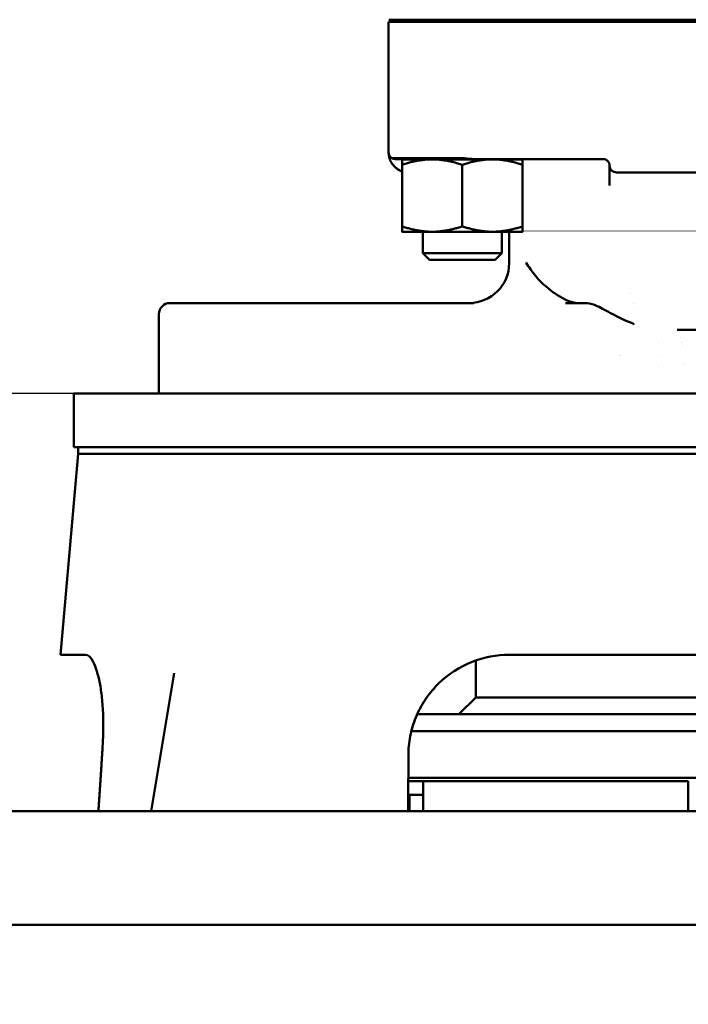
# Model space of a CAD drawing. Units: millimetres. Extents: x 0 to 3000, y 0 to 2121.
# Drawn here: x 1640 to 1739, y 1592 to 1739 of the extents above; entities that cross this region are included whole.
import ezdxf

# ---------------------------------------------------------------- set-up
doc = ezdxf.new("R2010")
doc.units = ezdxf.units.MM
doc.header["$LTSCALE"] = 7.142857
doc.layers.add('Dimension (ISO)', color=7, linetype='Continuous', lineweight=25)
doc.layers.add('Visible (ISO)', color=7, linetype='Continuous', lineweight=50)
doc.styles.add('Note Text (ISO)', font='tahoma.ttf')
doc.dimstyles.new('Default (ISO)', dxfattribs={"dimscale": 7.142857, "dimtxt": 3.5, "dimasz": 2.5, "dimexe": 3.175, "dimexo": 0, "dimgap": 0.762, "dimtad": 1, "dimdec": 0, "dimrnd": 1e-08, "dimtxsty": 'Note Text (ISO)', "dimcen": 0.09, "dimdle": 10, "dimclrd": 256, "dimclre": 256, "dimclrt": 256, "dimadec": 0, "dimazin": 2, "dimtfac": 1.001486, "dimtmove": 0, "dimatfit": 3, "dimfxl": 1, "dimtolj": 1, "dimtzin": 0, "dimlwd": -1, "dimlwe": -1, "dimarcsym": 0})

# ---------------------------------------------------------------- blocks, each defined once
blk = doc.blocks.new('*D7')
at = {"layer": 'Defpoints', "color": 0, "transparency": 16777216}
for p in [(1391.16, 1683.53), (1647.65, 1683.53), (1452.25, 1312.83)]:
    blk.add_point(p, dxfattribs=at)
at = {"layer": 'Dimension (ISO)', "transparency": 16777216}
for p, q in [((1647.65, 1683.53), (1368.48, 1683.53)), ((1391.16, 1330.68), (1391.16, 1665.67)), ((1452.25, 1312.83), (1368.48, 1312.83))]:
    blk.add_line(p, q, dxfattribs=at)
for points in [[(1388.18, 1665.67), (1394.14, 1665.67), (1391.16, 1683.53)], [(1388.18, 1330.68), (1394.14, 1330.68), (1391.16, 1312.83)]]:
    blk.add_solid(points, dxfattribs=at)
at = {"layer": 'Dimension (ISO)', "transparency": 16777216, "insert": (1359.68, 1465.14), "char_height": 25, "attachment_point": 1, "rotation": 90, "style": 'Note Text (ISO)'}
blk.add_mtext('\\A1;371', dxfattribs=at)
blk = doc.blocks.new('*D9')
at = {"layer": 'Defpoints', "color": 0, "transparency": 16777216}
for p in [(1705.53, 1829.33), (1283.55, 1312.83), (1452.25, 1312.83)]:
    blk.add_point(p, dxfattribs=at)
at = {"layer": 'Dimension (ISO)', "transparency": 16777216}
for p, q in [((1705.53, 1829.33), (1260.87, 1829.33)), ((1283.55, 1811.47), (1283.55, 1330.68)), ((1452.25, 1312.83), (1260.87, 1312.83))]:
    blk.add_line(p, q, dxfattribs=at)
for points in [[(1280.57, 1811.47), (1286.53, 1811.47), (1283.55, 1829.33)], [(1280.57, 1330.68), (1286.53, 1330.68), (1283.55, 1312.83)]]:
    blk.add_solid(points, dxfattribs=at)
at = {"layer": 'Dimension (ISO)', "transparency": 16777216, "insert": (1205.7, 1542.09), "char_height": 25, "attachment_point": 1, "rotation": 90, "style": 'Note Text (ISO)'}
blk.add_mtext('\\A1;516{\\H25.037143;\\S+0,00^ -12,00;}', dxfattribs=at)
blk = doc.blocks.new('*D10')
at = {"layer": 'Defpoints', "color": 0, "transparency": 16777216}
for p in [(1178.76, 1829.33), (1705.53, 1829.33), (1452.25, 1040.33)]:
    blk.add_point(p, dxfattribs=at)
at = {"layer": 'Dimension (ISO)', "transparency": 16777216}
for p, q in [((1705.53, 1829.33), (1156.08, 1829.33)), ((1178.76, 1058.18), (1178.76, 1811.47)), ((1452.25, 1040.33), (1156.08, 1040.33))]:
    blk.add_line(p, q, dxfattribs=at)
for points in [[(1175.79, 1811.47), (1181.74, 1811.47), (1178.76, 1829.33)], [(1175.79, 1058.18), (1181.74, 1058.18), (1178.76, 1040.33)]]:
    blk.add_solid(points, dxfattribs=at)
at = {"layer": 'Dimension (ISO)', "transparency": 16777216, "insert": (1100.86, 1406.5), "char_height": 25, "attachment_point": 1, "rotation": 90, "style": 'Note Text (ISO)'}
blk.add_mtext('\\A1;789{\\H25.037143;\\S+0,00^ -12,00;}', dxfattribs=at)

msp = doc.modelspace()

# ---------------------------------------------------------------- linework, layer by layer
at = {"layer": 'Visible (ISO)'}
for p, q in [((1694.65, 1739.03), (1705.36, 1739.03)), ((1694.65, 1739.03), (1694.65, 1719.53)), ((1705.36, 1739.33), (1694.69, 1739.33)), ((1699.74, 1739.03), (1699.74, 1739.33)), ((1705.36, 1739.33), (1712.77, 1739.33)), ((1712.74, 1739.03), (1705.36, 1739.03)), ((1711.57, 1739.03), (1711.57, 1739.33)), ((1712.74, 1739.03), (1782.56, 1739.03)), ((1782.53, 1739.33), (1712.77, 1739.33)), ((1694.65, 1719.53), (1694.65, 1719.53)), ((1695.25, 1718.68), (1705.37, 1718.68)), ((1695.65, 1718.53), (1697.25, 1718.53)), ((1695.65, 1718.53), (1695.65, 1718.53)), ((1701.15, 1718.48), (1696.65, 1718.48)), ((1697.28, 1718.48), (1697.14, 1718.68)), ((1710.15, 1718.48), (1701.15, 1718.48)), ((1707.48, 1718.53), (1713.44, 1718.53)), ((1714.65, 1718.48), (1710.15, 1718.48)), ((1726.65, 1718.53), (1713.44, 1718.53)), ((1714.03, 1718.48), (1714.06, 1718.53)), ((1696.65, 1717.68), (1696.65, 1708.49)), ((1705.65, 1708.49), (1705.65, 1717.68)), ((1714.65, 1717.68), (1714.65, 1708.49)), ((1727.65, 1717.53), (1727.65, 1717.14)), ((1766.65, 1716.53), (1728.65, 1716.53)), ((1696.65, 1707.68), (1701.15, 1707.68)), ((1699.74, 1704.48), (1699.74, 1707.68)), ((1701.15, 1707.68), (1710.15, 1707.68)), ((1710.15, 1707.68), (1714.65, 1707.68)), ((1711.57, 1704.48), (1711.57, 1707.68)), ((1712.65, 1707.68), (1712.65, 1703.03)), ((1699.74, 1704.48), (1711.57, 1704.48)), ((1700.74, 1703.48), (1699.74, 1704.48)), ((1710.57, 1703.48), (1700.74, 1703.48)), ((1710.57, 1703.48), (1711.57, 1704.48)), ((1730.72, 1698.53), (1730.72, 1698.53)), ((1662, 1697.03), (1663.3, 1697.03)), ((1663.3, 1697.03), (1669.58, 1697.03)), ((1707.39, 1697.03), (1669.58, 1697.03)), ((1721.08, 1697.03), (1724.23, 1697.03)), ((1724.3, 1697.03), (1724.23, 1697.03)), ((1731.14, 1697.03), (1731.14, 1697.03)), ((1731.38, 1696.43), (1731.38, 1696.43)), ((1731.38, 1696.42), (1731.38, 1696.42)), ((1660.35, 1695.38), (1660.35, 1683.53)), ((1731.5, 1693.83), (1731.5, 1693.83)), ((1757.55, 1693.03), (1737.75, 1693.03)), ((1738.06, 1692.64), (1738.06, 1692.64)), ((1738.27, 1691.9), (1738.27, 1691.9)), ((1734.99, 1691.08), (1734.99, 1691.08)), ((1738.41, 1691.08), (1738.41, 1691.08)), ((1738.46, 1690.66), (1738.46, 1690.66)), ((1729.17, 1689.25), (1729.17, 1689.25)), ((1729.21, 1689.23), (1729.21, 1689.23)), ((1735.01, 1689.23), (1735.01, 1689.23)), ((1734.91, 1687.63), (1734.91, 1687.63)), ((1738.63, 1687.96), (1738.63, 1687.96)), ((1647.65, 1683.53), (1847.65, 1683.53)), ((1647.65, 1675.53), (1647.65, 1683.53)), ((1649.14, 1675.53), (1647.65, 1675.53)), ((1648.3, 1674.53), (1648.3, 1675.53)), ((1649.14, 1675.53), (1664.46, 1675.53)), ((1664.46, 1675.53), (1674.18, 1675.53)), ((1674.18, 1675.53), (1730.44, 1675.53)), ((1764.86, 1675.53), (1730.44, 1675.53)), ((1648.3, 1674.53), (1645.67, 1644.53)), ((1664.46, 1674.53), (1648.3, 1674.53)), ((1664.46, 1674.53), (1674.18, 1674.53)), ((1821.12, 1674.53), (1674.18, 1674.53)), ((1649.41, 1644.53), (1645.67, 1644.53)), ((1782.7, 1644.53), (1712.61, 1644.53)), ((1707.65, 1638.16), (1707.65, 1643.68)), ((1662.66, 1641.82), (1659.21, 1621.23)), ((1707.65, 1638.16), (1705.15, 1635.66)), ((1787.65, 1638.16), (1707.65, 1638.16)), ((1796.38, 1635.66), (1698.92, 1635.66)), ((1698.05, 1633.16), (1797.25, 1633.16)), ((1697.59, 1625.66), (1699.79, 1625.66)), ((1797.71, 1626.16), (1697.6, 1626.16)), ((1739.36, 1625.66), (1699.79, 1625.66)), ((1699.79, 1621.23), (1699.79, 1625.66)), ((1739.36, 1625.66), (1739.39, 1625.66)), ((1739.36, 1625.66), (1739.36, 1621.23)), ((1697.75, 1623.66), (1697.59, 1623.66)), ((1697.75, 1623.66), (1697.75, 1621.23)), ((1699.79, 1623.66), (1697.75, 1623.66)), ((2027.25, 1621.23), (1427.25, 1621.23)), ((2027.25, 1604.23), (1427.25, 1604.23))]:
    msp.add_line(p, q, dxfattribs=at)
for centre, radius, start, end in [((1695.65, 1719.53), 1, 180, 228.1897), ((1728.65, 1717.53), 1, 180, 270), ((1706.65, 1703.03), 6, 270, 0), ((1662, 1695.38), 1.65, 90, 180)]:
    msp.add_arc(centre, radius, start, end, dxfattribs=at)
for centre, major_axis, ratio, start_param, end_param in [((1709.3, 1724.71), (-12.24, -5.9), 0.269021, 0.058037, 0.076808), ((1708.95, 1724.71), (-12.11, -5.56), 0.316972, 0.153592, 0.172363), ((1708.56, 1724.71), (-11.99, -5.14), 0.365557, 0.25551, 0.274281), ((1708.13, 1724.71), (-11.89, -4.62), 0.414026, 0.365895, 0.384665), ((1707.68, 1724.71), (-11.82, -3.99), 0.460991, 0.487368, 0.506138), ((1707.19, 1724.71), (-11.78, -3.22), 0.504138, 0.62283, 0.641601), ((1706.69, 1724.71), (-11.77, -2.28), 0.540019, 0.774524, 0.793294), ((1706.17, 1724.71), (-11.78, -1.19), 0.564292, 0.941991, 0.960761), ((1705.65, 1724.71), (-11.79, 0), 0.572948, 1.119707, 1.138477), ((1705.13, 1724.71), (-11.78, 1.19), 0.564292, 1.297423, 1.316194), ((1704.61, 1724.71), (-11.77, 2.28), 0.540019, 1.46489, 1.483661), ((1704.11, 1724.71), (-11.78, 3.22), 0.504138, 1.616584, 1.635354), ((1703.63, 1724.71), (-11.82, 3.99), 0.460991, 1.752046, 1.770817), ((1703.17, 1724.71), (-11.89, 4.62), 0.414026, 1.873519, 1.89229), ((1702.74, 1724.71), (-11.99, 5.14), 0.365557, 1.983903, 2.002674)]:
    msp.add_ellipse(centre, major_axis=major_axis, ratio=ratio, start_param=start_param, end_param=end_param, dxfattribs=at)
for points, knots in [([(1694.65, 1719.53), (1694.65, 1719.53), (1694.65, 1719.53), (1694.65, 1719.52), (1694.65, 1719.52), (1694.65, 1719.52), (1694.65, 1719.52)], [1.69493622, 1.69493622, 1.69493622, 1.69493622, 1.70642482, 1.70642482, 1.70642482, 1.71184716, 1.71184716, 1.71184716, 1.71184716]), ([(1694.65, 1719.52), (1694.65, 1719.52), (1694.65, 1719.51), (1694.65, 1719.51), (1694.65, 1719.51), (1694.65, 1719.5), (1694.65, 1719.49), (1694.65, 1719.48), (1694.65, 1719.48), (1694.65, 1719.47), (1694.65, 1719.46), (1694.66, 1719.45), (1694.66, 1719.44), (1694.66, 1719.42), (1694.66, 1719.41), (1694.66, 1719.4)], [0.00744266, 0.00744266, 0.00744266, 0.00744266, 0.01363361, 0.01363361, 0.01686734, 0.01686734, 0.01883565, 0.01883565, 0.02056563, 0.02056563, 0.02229783, 0.02229783, 0.02535011, 0.02535011, 0.02842535, 0.02842535, 0.02842535, 0.02842535]), ([(1694.65, 1719.51), (1694.65, 1719.51), (1694.65, 1719.5), (1694.65, 1719.49), (1694.65, 1719.48), (1694.65, 1719.47), (1694.65, 1719.46)], [1.71611719, 1.71611719, 1.71611719, 1.71611719, 1.72463669, 1.72463669, 1.72463669, 1.7362352, 1.7362352, 1.7362352, 1.7362352]), ([(1694.78, 1718.68), (1694.78, 1718.68), (1694.77, 1718.68), (1694.77, 1718.68), (1694.77, 1718.68), (1694.77, 1718.69), (1694.77, 1718.7), (1694.75, 1718.78), (1694.73, 1718.86), (1694.69, 1719.06), (1694.67, 1719.18), (1694.66, 1719.35), (1694.65, 1719.42), (1694.65, 1719.46)], [0, 0, 0, 0, 0.0002967, 0.0002967, 0.0010878, 0.0010878, 0.0031975, 0.0031975, 0.0329594, 0.0329594, 0.0853742, 0.0853742, 0.1288103, 0.1288103, 0.1288103, 0.1288103]), ([(1695.15, 1717.87), (1695.07, 1717.99), (1695, 1718.12), (1694.92, 1718.29), (1694.9, 1718.33), (1694.84, 1718.47), (1694.81, 1718.57), (1694.78, 1718.68)], [0, 0, 0, 0, 0.04572818, 0.04572818, 0.06040703, 0.06040703, 0.09720977, 0.09720977, 0.09720977, 0.09720977]), ([(1694.99, 1718.78), (1694.99, 1718.78), (1695.02, 1718.75), (1695.17, 1718.64), (1695.39, 1718.55), (1695.56, 1718.53), (1695.65, 1718.53)], [-0.2895726, -0.2895726, -0.2895726, -0.2895726, -0.2068376, -0.1241025, -0.0620513, 0, 0, 0, 0]), ([(1695.21, 1717.78), (1695.19, 1717.81), (1695.17, 1717.84), (1695.15, 1717.87), (1695.15, 1717.87), (1695.15, 1717.87)], [0, 0, 0, 0, 0.01043038, 0.01043038, 0.01140803, 0.01140803, 0.01140803, 0.01140803]), ([(1707.48, 1718.53), (1706.99, 1718.53), (1706.49, 1718.6), (1705.79, 1718.67), (1705.58, 1718.68), (1705.37, 1718.68)], [0, 0, 0, 0, 0.1496962, 0.1496962, 0.2120366, 0.2120366, 0.2120366, 0.2120366]), ([(1726.65, 1718.53), (1726.72, 1718.53), (1726.79, 1718.52), (1726.86, 1718.5), (1726.89, 1718.5), (1726.91, 1718.49), (1726.93, 1718.49), (1727, 1718.47), (1727.07, 1718.44), (1727.14, 1718.4), (1727.16, 1718.39), (1727.18, 1718.38), (1727.2, 1718.36), (1727.24, 1718.34), (1727.28, 1718.3), (1727.32, 1718.27), (1727.34, 1718.25), (1727.36, 1718.23), (1727.38, 1718.21), (1727.4, 1718.2), (1727.41, 1718.18), (1727.43, 1718.16), (1727.45, 1718.14), (1727.46, 1718.11), (1727.48, 1718.09), (1727.49, 1718.07), (1727.5, 1718.05), (1727.52, 1718.03), (1727.53, 1718.01), (1727.54, 1717.99), (1727.55, 1717.97), (1727.56, 1717.94), (1727.57, 1717.92), (1727.58, 1717.9), (1727.59, 1717.88), (1727.59, 1717.86), (1727.6, 1717.84), (1727.61, 1717.82), (1727.61, 1717.81), (1727.62, 1717.79), (1727.62, 1717.77), (1727.63, 1717.75), (1727.63, 1717.74), (1727.63, 1717.73), (1727.63, 1717.72), (1727.63, 1717.72), (1727.63, 1717.71), (1727.64, 1717.71), (1727.64, 1717.7), (1727.64, 1717.7), (1727.64, 1717.7), (1727.64, 1717.69), (1727.64, 1717.66), (1727.65, 1717.63), (1727.65, 1717.61), (1727.65, 1717.59), (1727.65, 1717.58), (1727.65, 1717.57), (1727.65, 1717.57), (1727.65, 1717.56), (1727.65, 1717.56), (1727.65, 1717.55), (1727.65, 1717.54), (1727.65, 1717.54), (1727.65, 1717.53), (1727.65, 1717.53), (1727.65, 1717.53)], [1.8415017, 1.8415017, 1.8415017, 1.8415017, 1.8883459, 1.8883459, 1.8883459, 1.9039686, 1.9039686, 1.9039686, 1.9508199, 1.9508199, 1.9508199, 1.9664664, 1.9664664, 1.9664664, 1.9977267, 1.9977267, 1.9977267, 2.013331, 2.013331, 2.013331, 2.0289532, 2.0289532, 2.0289532, 2.0445585, 2.0445585, 2.0445585, 2.0601721, 2.0601721, 2.0601721, 2.0758016, 2.0758016, 2.0758016, 2.0914003, 2.0914003, 2.0914003, 2.1070254, 2.1070254, 2.1070254, 2.122653, 2.122653, 2.122653, 2.1382612, 2.1382612, 2.1382612, 2.1460669, 2.1460669, 2.1460669, 2.1499717, 2.1499717, 2.1499717, 2.1538771, 2.1538771, 2.1538771, 2.1929197, 2.1929197, 2.1929197, 2.2163699, 2.2163699, 2.2163699, 2.2223573, 2.2223573, 2.2223573, 2.2476537, 2.2476537, 2.2476537, 2.2788724, 2.2788724, 2.2788724, 2.2788724]), ([(1695.21, 1717.78), (1695.25, 1717.72), (1695.3, 1717.66), (1695.35, 1717.61), (1695.4, 1717.54), (1695.46, 1717.47), (1695.53, 1717.41), (1695.59, 1717.35), (1695.65, 1717.29), (1695.72, 1717.23), (1695.86, 1717.11), (1696.01, 1717.01), (1696.17, 1716.92), (1696.23, 1716.89), (1696.28, 1716.86), (1696.33, 1716.83), (1696.39, 1716.8), (1696.44, 1716.78), (1696.5, 1716.76), (1696.55, 1716.74), (1696.6, 1716.72), (1696.65, 1716.7)], [1.9277019, 1.9277019, 1.9277019, 1.9277019, 1.943179, 1.943179, 1.943179, 1.9613909, 1.9613909, 1.9613909, 1.9796028, 1.9796028, 1.9796028, 2.0160265, 2.0160265, 2.0160265, 2.0281677, 2.0281677, 2.0281677, 2.040309, 2.040309, 2.040309, 2.0510598, 2.0510598, 2.0510598, 2.0510598]), ([(1696.65, 1716.7), (1696.37, 1716.8), (1696.09, 1716.95), (1695.67, 1717.27), (1695.5, 1717.42), (1695.36, 1717.6)], [0.1015201, 0.1015201, 0.1015201, 0.1015201, 0.1925541, 0.1925541, 0.2611303, 0.2611303, 0.2611303, 0.2611303]), ([(1727.65, 1717.14), (1727.65, 1716.93), (1727.65, 1716.44), (1727.65, 1715.52), (1727.65, 1714.9), (1727.65, 1714.57)], [0, 0, 0, 0, 0.2187158, 0.3645264, 0.5103369, 0.5103369, 0.5103369, 0.5103369]), ([(1715.15, 1703.03), (1715.15, 1703.02), (1715.16, 1703.02), (1715.58, 1702.44), (1716.09, 1701.74), (1716.64, 1701.03)], [-3.1725427, -3.1725427, -3.1725427, -3.1725427, -3.1714473, -3.1714473, -2.9380622, -2.9380622, -2.9380622, -2.9380622]), ([(1716.64, 1701.03), (1717.06, 1700.48), (1717.68, 1699.9), (1719.04, 1698.73), (1720.01, 1698.07), (1721.45, 1697.36), (1722, 1697.15), (1722.65, 1697.04), (1722.81, 1697.03), (1722.95, 1697.03)], [3.563936, 3.563936, 3.563936, 3.563936, 4.851427, 4.851427, 7.192482, 7.192482, 8.63233, 8.63233, 9.118683, 9.118683, 9.118683, 9.118683]), ([(1724.3, 1697.03), (1724.72, 1697.03), (1725.28, 1696.82), (1726.47, 1696.27), (1727.24, 1695.83), (1730.03, 1694.35), (1730.85, 1694.07), (1731.31, 1693.91), (1731.31, 1693.91), (1731.32, 1693.91)], [0, 0, 0, 0, 0.247127, 0.247127, 0.56025, 0.56025, 1.238815, 1.238815, 1.242604, 1.242604, 1.242604, 1.242604]), ([(1649.41, 1644.53), (1649.79, 1644.53), (1650.19, 1644.18), (1650.94, 1642.75), (1651.28, 1641.62), (1651.66, 1639.65), (1651.77, 1638.92), (1651.94, 1637.32), (1652, 1636.46), (1652.07, 1634.65), (1652.07, 1633.7), (1652.03, 1632.11), (1652, 1631.47), (1651.96, 1630.83)], [6.914415, 6.914415, 6.914415, 6.914415, 7.463581, 7.463581, 8.039821, 8.039821, 8.31983, 8.31983, 8.599839, 8.599839, 8.879848, 8.879848, 9.06723, 9.06723, 9.06723, 9.06723]), ([(1712.61, 1644.53), (1710.8, 1644.53), (1708.89, 1644.18), (1705.24, 1642.75), (1703.53, 1641.62), (1701.5, 1639.65), (1700.87, 1638.92), (1699.75, 1637.32), (1699.26, 1636.45), (1698.47, 1634.64), (1698.16, 1633.69), (1697.75, 1631.78), (1697.63, 1630.82), (1697.61, 1629.79), (1697.61, 1629.68), (1697.61, 1629.57)], [2.302458, 2.302458, 2.302458, 2.302458, 2.851638, 2.851638, 3.426953, 3.426953, 3.707023, 3.707023, 3.987093, 3.987093, 4.267163, 4.267163, 4.547232, 4.547232, 4.579408, 4.579408, 4.579408, 4.579408])]:
    msp.add_open_spline(points, degree=3, knots=knots, dxfattribs=at)
for points, degree in [([(1694.65, 1719.51), (1694.65, 1719.51), (1694.65, 1719.51), (1694.65, 1719.51)], 3), ([(1695.65, 1718.53), (1695.65, 1718.53), (1695.65, 1718.53), (1695.65, 1718.53)], 3), ([(1651.96, 1630.83), (1651.65, 1626.04), (1651.33, 1621.23)], 2)]:
    msp.add_open_spline(points, degree=degree, dxfattribs=at)
for points, weights in [([(1696.65, 1717.68), (1696.65, 1718.48), (1696.65, 1718.48)], [1.06467795397, 1.07099536895, 1]), ([(1701.15, 1718.48), (1699.06, 1718.48), (1696.65, 1717.68)], [1, 1.07099536895, 1.06467795397]), ([(1697.28, 1718.48), (1697.23, 1718.56), (1697.18, 1718.63)], [1, 1.00017272406, 1.00028566095]), ([(1697.22, 1718.58), (1697.25, 1718.53), (1697.28, 1718.48)], [1.00018844357, 1.00010592979, 1]), ([(1697.34, 1718.48), (1697.3, 1718.56), (1697.25, 1718.63)], [1, 1.00017272406, 1.00028566095]), ([(1697.28, 1718.49), (1697.28, 1718.48), (1697.28, 1718.48)], [1.00006414875, 1.00003213878, 1]), ([(1697.32, 1718.58), (1697.35, 1718.53), (1697.38, 1718.48)], [1.00018844357, 1.00010592979, 1]), ([(1697.37, 1718.5), (1697.35, 1718.49), (1697.34, 1718.48)], [1.00035518659, 1.00017960482, 1]), ([(1697.51, 1718.48), (1697.47, 1718.56), (1697.43, 1718.63)], [1, 1.00017272406, 1.00028566095]), ([(1697.55, 1718.52), (1697.53, 1718.5), (1697.51, 1718.48)], [1.00071391155, 1.00036527593, 1]), ([(1697.52, 1718.58), (1697.55, 1718.53), (1697.57, 1718.48)], [1.00018844357, 1.00010592979, 1]), ([(1697.78, 1718.48), (1697.75, 1718.56), (1697.71, 1718.63)], [1, 1.00017272406, 1.00028566095]), ([(1697.84, 1718.54), (1697.81, 1718.51), (1697.78, 1718.48)], [1.00117978675, 1.00061335237, 1]), ([(1697.83, 1718.58), (1697.85, 1718.53), (1697.87, 1718.48)], [1.00018844357, 1.00010592979, 1]), ([(1698.15, 1718.48), (1698.13, 1718.56), (1698.1, 1718.63)], [1, 1.00017272406, 1.00028566095]), ([(1698.23, 1718.58), (1698.19, 1718.53), (1698.15, 1718.48)], [1.00179480673, 1.00095417707, 1]), ([(1698.23, 1718.58), (1698.23, 1718.58), (1698.23, 1718.57)], [1.00177904808, 1.00175234885, 1.00172553538]), ([(1698.23, 1718.58), (1698.25, 1718.53), (1698.27, 1718.48)], [1.00018844357, 1.00010592979, 1]), ([(1698.62, 1718.48), (1698.6, 1718.56), (1698.57, 1718.63)], [1, 1.00017272406, 1.00028566095]), ([(1698.69, 1718.59), (1698.65, 1718.54), (1698.62, 1718.48)], [1.00204654215, 1.00109852099, 1]), ([(1698.7, 1718.59), (1698.69, 1718.58), (1698.67, 1718.57)], [1.00196408825, 1.00184596418, 1.00172553538]), ([(1698.73, 1718.58), (1698.74, 1718.53), (1698.76, 1718.48)], [1.00018844357, 1.00010592979, 1]), ([(1699.17, 1718.48), (1699.16, 1718.56), (1699.14, 1718.63)], [1, 1.00017272406, 1.00028566095]), ([(1699.22, 1718.61), (1699.2, 1718.55), (1699.17, 1718.48)], [1.00227801141, 1.00123395402, 1]), ([(1699.25, 1718.6), (1699.23, 1718.59), (1699.21, 1718.57)], [1.00212216546, 1.0019270779, 1.00172553538]), ([(1699.31, 1718.58), (1699.32, 1718.53), (1699.33, 1718.48)], [1.00018844357, 1.00010592979, 1]), ([(1699.81, 1718.48), (1699.8, 1718.56), (1699.79, 1718.63)], [1, 1.00017272406, 1.00028566095]), ([(1699.83, 1718.62), (1699.82, 1718.55), (1699.81, 1718.48)], [1.00249674013, 1.00136446527, 1]), ([(1699.98, 1718.58), (1699.98, 1718.53), (1699.99, 1718.48)], [1.00018844357, 1.00010592979, 1]), ([(1700.51, 1718.48), (1700.51, 1718.56), (1700.51, 1718.63)], [1, 1.00017272406, 1.00028566095]), ([(1700.71, 1718.58), (1700.71, 1718.53), (1700.71, 1718.48)], [1.00018844357, 1.00010592979, 1]), ([(1705.65, 1717.68), (1703.24, 1718.48), (1701.15, 1718.48)], [1.06467795397, 1.07099536895, 1]), ([(1701.29, 1718.48), (1701.29, 1718.56), (1701.3, 1718.63)], [1, 1.00017272406, 1.00028566095]), ([(1701.5, 1718.48), (1701.49, 1718.53), (1701.48, 1718.58)], [1, 1.00096055973, 1.00179706866]), ([(1701.51, 1718.58), (1701.51, 1718.53), (1701.5, 1718.48)], [1.00018844357, 1.00010592979, 1]), ([(1702.11, 1718.48), (1702.13, 1718.56), (1702.14, 1718.63)], [1, 1.00017272406, 1.00028566095]), ([(1702.34, 1718.48), (1702.32, 1718.54), (1702.3, 1718.59)], [1, 1.00103423484, 1.00192465966]), ([(1702.36, 1718.58), (1702.35, 1718.53), (1702.34, 1718.48)], [1.00018844357, 1.00010592979, 1]), ([(1702.99, 1718.48), (1703.01, 1718.56), (1703.03, 1718.63)], [1, 1.00017272406, 1.00028566095]), ([(1703.22, 1718.48), (1703.19, 1718.54), (1703.15, 1718.6)], [1, 1.00111222971, 1.00205814122]), ([(1703.25, 1718.58), (1703.24, 1718.53), (1703.22, 1718.48)], [1.00018844357, 1.00010592979, 1]), ([(1703.89, 1718.48), (1703.92, 1718.56), (1703.95, 1718.63)], [1, 1.00017272406, 1.00028566095]), ([(1704.14, 1718.48), (1704.09, 1718.55), (1704.04, 1718.61)], [1, 1.00119713325, 1.00220158686]), ([(1704.17, 1718.58), (1704.16, 1718.53), (1704.14, 1718.48)], [1.00018844357, 1.00010592979, 1]), ([(1704.82, 1718.48), (1704.85, 1718.56), (1704.89, 1718.63)], [1, 1.00017272406, 1.00028566095]), ([(1705.07, 1718.48), (1705, 1718.55), (1704.94, 1718.62)], [1, 1.00129241219, 1.00236025378]), ([(1705.11, 1718.58), (1705.09, 1718.53), (1705.07, 1718.48)], [1.00018844357, 1.00010592979, 1]), ([(1710.15, 1718.48), (1708.06, 1718.48), (1705.65, 1717.68)], [1, 1.07099536895, 1.06467795397]), ([(1705.76, 1718.48), (1705.8, 1718.56), (1705.84, 1718.63)], [1, 1.00017272406, 1.00028566095]), ([(1706.01, 1718.48), (1705.92, 1718.56), (1705.84, 1718.63)], [1, 1.00140305795, 1.00254144754]), ([(1706.06, 1718.58), (1706.03, 1718.53), (1706.01, 1718.48)], [1.00018844357, 1.00010592979, 1]), ([(1706.7, 1718.48), (1706.72, 1718.53), (1706.75, 1718.57)], [1, 1.00010222809, 1.00018351299]), ([(1706.94, 1718.48), (1706.89, 1718.52), (1706.84, 1718.56)], [1, 1.00073637986, 1.00139985517]), ([(1706.98, 1718.55), (1706.96, 1718.52), (1706.94, 1718.48)], [1.00013728518, 1.00007442147, 1]), ([(1707.62, 1718.48), (1707.63, 1718.5), (1707.65, 1718.53)], [1, 1.00005219065, 1.00009892261]), ([(1707.86, 1718.48), (1707.83, 1718.5), (1707.8, 1718.53)], [1, 1.0004154429, 1.00080768123]), ([(1707.89, 1718.53), (1707.88, 1718.5), (1707.86, 1718.48)], [1.00009480643, 1.00005001305, 1]), ([(1708.52, 1718.48), (1708.53, 1718.5), (1708.55, 1718.53)], [1, 1.00005219065, 1.00009892261]), ([(1708.75, 1718.48), (1708.72, 1718.5), (1708.68, 1718.53)], [1, 1.0004154429, 1.00080768123]), ([(1708.78, 1718.53), (1708.77, 1718.5), (1708.75, 1718.48)], [1.00009480643, 1.00005001305, 1]), ([(1709.38, 1718.48), (1709.4, 1718.5), (1709.42, 1718.53)], [1, 1.00005219065, 1.00009892261]), ([(1709.6, 1718.48), (1709.57, 1718.5), (1709.53, 1718.53)], [1, 1.0004154429, 1.00080768123]), ([(1709.64, 1718.53), (1709.62, 1718.5), (1709.6, 1718.48)], [1.00009480643, 1.00005001305, 1]), ([(1714.65, 1717.68), (1712.24, 1718.48), (1710.15, 1718.48)], [1.06467795397, 1.07099536895, 1]), ([(1710.2, 1718.48), (1710.22, 1718.5), (1710.23, 1718.53)], [1, 1.00005219065, 1.00009892261]), ([(1710.41, 1718.48), (1710.37, 1718.5), (1710.33, 1718.53)], [1, 1.0004154429, 1.00080768123]), ([(1710.44, 1718.53), (1710.42, 1718.5), (1710.41, 1718.48)], [1.00009480642, 1.00005001305, 1]), ([(1710.96, 1718.48), (1710.98, 1718.5), (1710.99, 1718.53)], [1, 1.00005219065, 1.00009892261]), ([(1711.15, 1718.48), (1711.11, 1718.5), (1711.07, 1718.53)], [1, 1.0004154429, 1.00080768123]), ([(1711.18, 1718.53), (1711.17, 1718.5), (1711.15, 1718.48)], [1.00009480643, 1.00005001305, 1]), ([(1711.65, 1718.48), (1711.67, 1718.5), (1711.69, 1718.53)], [1, 1.00005219065, 1.00009892261]), ([(1711.82, 1718.48), (1711.78, 1718.5), (1711.74, 1718.53)], [1, 1.0004154429, 1.00080768123]), ([(1711.86, 1718.53), (1711.84, 1718.5), (1711.82, 1718.48)], [1.00009480642, 1.00005001305, 1]), ([(1712.27, 1718.48), (1712.28, 1718.5), (1712.3, 1718.53)], [1, 1.00005219065, 1.00009892261]), ([(1712.42, 1718.48), (1712.38, 1718.5), (1712.34, 1718.53)], [1, 1.0004154429, 1.00080768123]), ([(1712.45, 1718.53), (1712.44, 1718.5), (1712.42, 1718.48)], [1.00009480643, 1.00005001305, 1]), ([(1712.8, 1718.48), (1712.82, 1718.5), (1712.84, 1718.53)], [1, 1.00005219065, 1.00009892261]), ([(1712.93, 1718.48), (1712.89, 1718.5), (1712.85, 1718.53)], [1, 1.0004154429, 1.00080768123]), ([(1712.96, 1718.53), (1712.95, 1718.5), (1712.93, 1718.48)], [1.00009480643, 1.00005001305, 1]), ([(1713.24, 1718.48), (1713.26, 1718.5), (1713.28, 1718.53)], [1, 1.00005219065, 1.00009892261]), ([(1713.35, 1718.48), (1713.31, 1718.5), (1713.28, 1718.52)], [1, 1.0003637177, 1.00070964935]), ([(1713.38, 1718.53), (1713.36, 1718.5), (1713.35, 1718.48)], [1.00009480643, 1.00005001305, 1]), ([(1713.59, 1718.48), (1713.61, 1718.5), (1713.63, 1718.53)], [1, 1.00005219065, 1.00009892261]), ([(1713.67, 1718.48), (1713.64, 1718.5), (1713.62, 1718.51)], [1, 1.0002791194, 1.00054776436]), ([(1713.7, 1718.53), (1713.69, 1718.5), (1713.67, 1718.48)], [1.00009480643, 1.00005001305, 1]), ([(1713.84, 1718.48), (1713.86, 1718.5), (1713.88, 1718.53)], [1, 1.00005219065, 1.00009892261]), ([(1713.89, 1718.48), (1713.87, 1718.49), (1713.86, 1718.5)], [1, 1.00018778342, 1.00037082589]), ([(1713.92, 1718.53), (1713.91, 1718.5), (1713.89, 1718.48)], [1.00009480643, 1.00005001305, 1]), ([(1713.99, 1718.48), (1714, 1718.5), (1714.02, 1718.53)], [1, 1.00005219065, 1.00009892261]), ([(1714.01, 1718.48), (1714, 1718.49), (1713.99, 1718.49)], [1, 1.00008621959, 1.00017143973]), ([(1714.04, 1718.53), (1714.02, 1718.5), (1714.01, 1718.48)], [1.00009480643, 1.00005001305, 1]), ([(1714.65, 1718.48), (1714.65, 1718.48), (1714.65, 1717.68)], [1, 1.07099536895, 1.06467795397]), ([(1696.65, 1708.49), (1699.06, 1707.68), (1701.15, 1707.68)], [1.06467795397, 1.07099536895, 1]), ([(1696.65, 1707.68), (1696.65, 1707.68), (1696.65, 1708.49)], [1, 1.07099536895, 1.06467795397]), ([(1701.15, 1707.68), (1703.24, 1707.68), (1705.65, 1708.49)], [1, 1.07099536895, 1.06467795397]), ([(1705.65, 1708.49), (1708.06, 1707.68), (1710.15, 1707.68)], [1.06467795397, 1.07099536895, 1]), ([(1710.15, 1707.68), (1712.24, 1707.68), (1714.65, 1708.49)], [1, 1.07099536895, 1.06467795397]), ([(1714.65, 1708.49), (1714.65, 1707.68), (1714.65, 1707.68)], [1.06467795397, 1.07099536895, 1]), ([(1697.58, 1621.23), (1697.59, 1625.41), (1697.61, 1629.57)], [1.00004587939, 1.00004398903, 1.00003760789])]:
    msp.add_rational_spline(points, weights, degree=2, dxfattribs=at)

# ---------------------------------------------------------------- dimensions: what is measured, and where the dimension line sits
at = {"layer": 'Dimension (ISO)'}
for base, p1, p2, override, picture, middle in [((1178.76, 1829.33), (1452.25, 1040.33), (1705.53, 1829.33), {"dimgap": 0.762, "dimdec": 0, "dimtol": 1, "dimlim": 0, "dimtp": 0, "dimtm": 12, "dimtdec": 2, "dimtofl": 0, "dimatfit": 1}, '*D10', (1178.76, 1481.44)), ((1283.5492352, 1312.82694067), (1705.53299129, 1829.32694067), (1452.25196908, 1312.82694067), {"dimgap": 0.762, "dimdec": 0, "dimtol": 1, "dimlim": 0, "dimtp": 0, "dimtm": 12, "dimtdec": 2, "dimtofl": 0, "dimatfit": 1}, '*D9', (1283.5492352, 1616.8175858)), ((1391.16, 1683.53), (1452.25, 1312.83), (1647.65, 1683.53), {"dimgap": 0.762, "dimdec": 0, "dimtol": 0, "dimlim": 0, "dimtp": 0, "dimtm": 0, "dimtdec": 2, "dimtofl": 0, "dimatfit": 1}, '*D7', (1391.16, 1491.09))]:
    dim = msp.add_linear_dim(base=base, p1=p1, p2=p2, angle=90, dimstyle='Default (ISO)', override=override, dxfattribs=at)
    dim.commit()
    dim.dimension.update_dxf_attribs({"geometry": picture, "text_midpoint": middle, "dimtype": 160})

doc.saveas('drawing.dxf')
